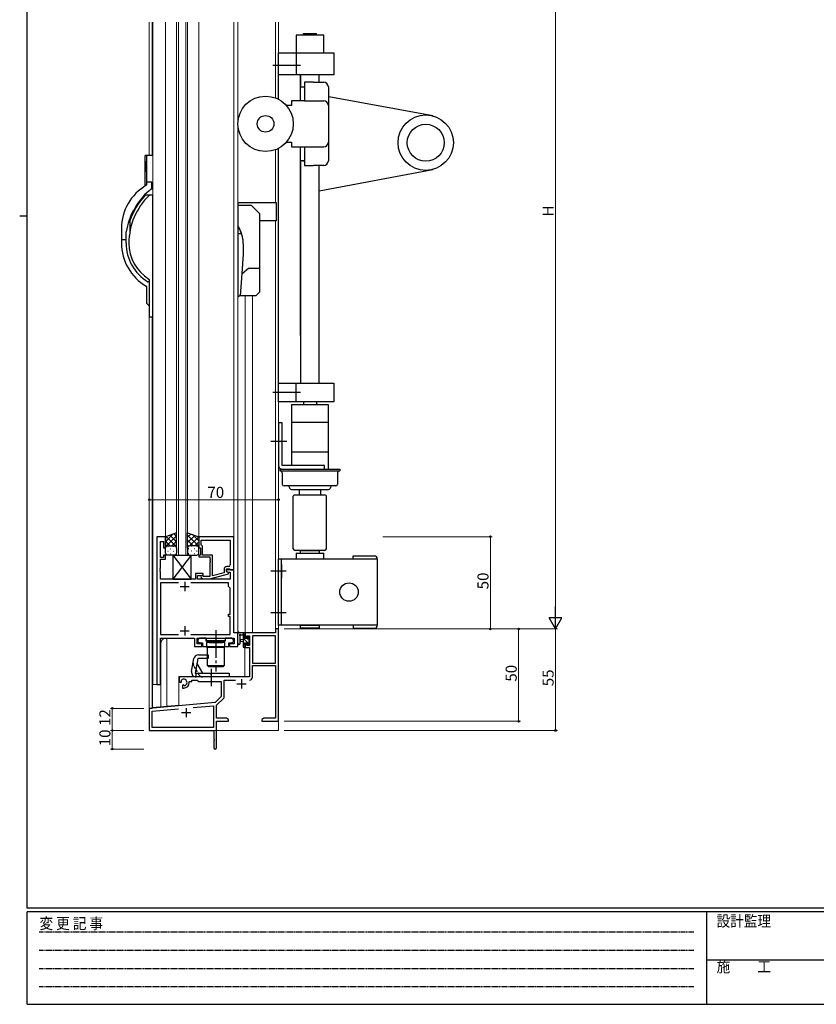
# Model space of a CAD drawing. Extents: x 0 to 1133, y 0 to 806.
# Drawn here: x 0 to 431, y 0 to 533 of the extents above; entities that cross this region are included whole.
import ezdxf

# ---------------------------------------------------------------- set-up
doc = ezdxf.new("R2010")
doc.units = 0
for name, pattern in [('HIDDEN', [0.375, 0.25, -0.125]), ('YCENTER_1', [13, 10, -1, 1, -1]), ('YHIDDEN_1', [4, 3, -1])]:
    doc.linetypes.add(name, pattern=pattern)
for name, color, linetype, lineweight in [('YKK_11', 7, 'CONTINUOUS', 30), ('YKK_12', 2, 'CONTINUOUS', 13), ('YKK_13', 4, 'CONTINUOUS', 30), ('YKK_D', 6, 'CONTINUOUS', 13)]:
    doc.layers.add(name, color=color, linetype=linetype, lineweight=lineweight)
doc.layers.add('YKK_ZWAK', color=7, linetype='CONTINUOUS')
doc.styles.get("Standard").update_dxf_attribs({"font": 'ROMANS.SHX', "bigfont": 'EXTFONT.SHX'})
doc.styles.add('YKK_OSSTYLE1', font='romans.shx', dxfattribs={"width": 0.9, "bigfont": 'EXTFONT.SHX'})

# ---------------------------------------------------------------- blocks, each defined once
blk = doc.blocks.new('A201')
at = {"layer": 'YKK_ZWAK', "color": 254, "linetype": 'Continuous'}
for p, q in [((21, 35), (21, 410)), ((19, 222.5), (21, 222.5)), ((571, 35), (21, 35)), ((544, 34), (21, 34)), ((21, 9), (21, 34)), ((205, 34), (205, 9)), ((21, 9), (544, 9))]:
    blk.add_line(p, q, dxfattribs=at)
at = {"layer": 'YKK_ZWAK', "color": 131, "linetype": 'HIDDEN'}
for p, q in [((24.28, 28.63), (201.57, 28.63)), ((24.28, 23.68), (201.57, 23.68)), ((24.28, 18.74), (201.57, 18.74)), ((24.28, 13.79), (201.57, 13.79))]:
    blk.add_line(p, q, dxfattribs=at)
at = {"layer": 'YKK_ZWAK', "color": 131, "linetype": 'Continuous'}
blk.add_line((205, 21), (297, 21), dxfattribs=at)
at = {"layer": 'YKK_ZWAK', "color": 131, "linetype": 'Continuous', "style": 'YKK_OSSTYLE1', "width": 0.9}
for s, p in [('変 更 記 事', (24.37, 29.39)), ('設計監理', (207.69, 30.05)), ('施\u3000\u3000工', (207.69, 17.68))]:
    blk.add_text(s, height=3, dxfattribs=at).set_placement(p)

msp = doc.modelspace()

# ---------------------------------------------------------------- linework, layer by layer
at = {"layer": 'YKK_11', "linetype": 'ByBlock', "lineweight": -2, "ltscale": 0.5}
for p, q in [((74.34, 253.27), (74.34, 173.27)), ((78.94, 253.27), (74.34, 253.27)), ((78.94, 247.27), (78.94, 253.27)), ((115.94, 253.27), (96.94, 253.27)), ((96.94, 253.27), (96.94, 247.27)), ((98.24, 251.34), (114.01, 251.34)), ((98.24, 251.34), (114.01, 251.34)), ((98.24, 248.77), (98.24, 251.34)), ((114.01, 251.34), (114.01, 238.07)), ((115.94, 235.27), (115.94, 253.27)), ((76.27, 242.07), (76.27, 250.57)), ((76.27, 250.57), (77.94, 250.57)), ((77.94, 250.57), (77.94, 247.27)), ((77.94, 247.27), (78.94, 247.27)), ((96.94, 247.27), (97.94, 247.27)), ((97.94, 247.27), (97.94, 243.27)), ((98.44, 248.57), (98.24, 248.77)), ((98.94, 248.07), (98.44, 248.57)), ((98.94, 243.27), (98.94, 248.07)), ((77.94, 242.07), (76.27, 242.07)), ((76.27, 236.23), (76.27, 241.07)), ((76.27, 241.07), (78.94, 241.07)), ((78.94, 243.27), (77.94, 243.27)), ((77.94, 243.27), (77.94, 242.07)), ((78.94, 241.07), (78.94, 243.27)), ((97.94, 243.27), (96.94, 243.27)), ((96.94, 243.27), (96.94, 242.27)), ((96.94, 242.27), (103.04, 242.27)), ((104.34, 243.27), (98.94, 243.27)), ((103.04, 242.27), (103.04, 241.23)), ((103.04, 241.23), (103.16, 241.04)), ((103.16, 240.49), (103.04, 240.31)), ((103.04, 240.31), (103.04, 240.23)), ((103.04, 240.23), (103.16, 240.04)), ((103.16, 241.04), (103.16, 240.49)), ((103.16, 240.04), (103.16, 239.49)), ((104.34, 232.06), (104.34, 243.27)), ((76.15, 236.04), (76.27, 236.23)), ((76.15, 235.49), (76.15, 236.04)), ((76.27, 235.31), (76.15, 235.49)), ((76.15, 235.04), (76.27, 235.23)), ((76.15, 234.49), (76.15, 235.04)), ((76.27, 235.23), (76.27, 235.31)), ((103.16, 239.49), (103.04, 239.31)), ((103.04, 239.31), (103.04, 231.67)), ((110.64, 235.57), (110.64, 233.75)), ((111.94, 234.47), (111.94, 235.77)), ((111.94, 235.77), (113.74, 235.77)), ((115.94, 235.27), (111.94, 235.27)), ((111.94, 235.27), (111.94, 234.47)), ((113.01, 237.07), (112.14, 237.07)), ((113.74, 235.77), (113.94, 235.57)), ((113.94, 235.57), (114.24, 235.27)), ((114.24, 235.27), (115.94, 235.27)), ((115.94, 201.27), (115.94, 235.27)), ((76.27, 234.31), (76.15, 234.49)), ((76.27, 230.27), (76.27, 234.31)), ((95.24, 230.27), (76.27, 230.27)), ((99.44, 233.27), (95.24, 233.27)), ((95.24, 233.27), (95.24, 230.27)), ((96.24, 230.27), (96.24, 232.27)), ((96.24, 232.27), (99.44, 232.27)), ((114.01, 230.27), (96.24, 230.27)), ((98.32, 231.24), (99.09, 230.47)), ((99.09, 230.47), (103.04, 230.47)), ((99.59, 231.67), (99.17, 232.09)), ((99.44, 232.27), (99.44, 233.27)), ((103.04, 231.67), (99.59, 231.67)), ((103.04, 230.47), (113.14, 233.17)), ((110.64, 233.75), (104.34, 232.06)), ((111.94, 234.47), (112.81, 233.97)), ((113.14, 233.77), (111.94, 234.47)), ((112.81, 233.97), (114.01, 233.97)), ((113.14, 233.17), (113.14, 233.77)), ((114.01, 233.97), (114.01, 230.27)), ((85.99, 228.34), (76.27, 228.34)), ((85.99, 228.34), (76.27, 228.34)), ((76.27, 228.34), (76.27, 200.2)), ((113.14, 228.34), (92.69, 228.34)), ((113.14, 226.27), (113.14, 228.34)), ((114.01, 225.4), (113.14, 226.27)), ((114.01, 211.27), (114.01, 225.4)), ((113.14, 210.07), (113.14, 211.27)), ((113.14, 211.27), (114.01, 211.27)), ((114.01, 210.07), (113.14, 210.07)), ((114.01, 200.2), (114.01, 210.07)), ((140.14, 203.27), (138.51, 203.27)), ((138.51, 203.27), (138.51, 201.27)), ((140.14, 153.27), (140.14, 203.27)), ((76.27, 200.2), (85.99, 200.2)), ((76.27, 173.27), (76.27, 198.27)), ((76.27, 198.27), (94.64, 198.27)), ((92.69, 200.2), (114.01, 200.2)), ((94.64, 198.27), (94.64, 193.77)), ((96.14, 195.27), (96.14, 198.27)), ((96.14, 198.27), (116.21, 198.27)), ((97.34, 198.27), (96.54, 197.47)), ((96.54, 197.47), (96.54, 196.57)), ((100.94, 198.27), (97.34, 198.27)), ((100.94, 196.67), (100.94, 198.27)), ((114.94, 198.27), (111.34, 198.27)), ((111.34, 198.27), (111.34, 196.67)), ((115.74, 197.47), (114.94, 198.27)), ((115.74, 196.57), (115.74, 197.47)), ((118.14, 201.27), (115.94, 201.27)), ((116.21, 198.27), (116.21, 195.27)), ((118.14, 193.77), (118.14, 201.27)), ((138.51, 201.27), (122.14, 201.27)), ((122.14, 201.27), (122.14, 198.47)), ((122.14, 198.47), (122.94, 198.47)), ((122.94, 198.47), (122.94, 199.64)), ((122.94, 199.64), (124.44, 199.64)), ((124.44, 199.64), (124.44, 194.37)), ((138.51, 199.64), (126.07, 199.64)), ((126.07, 199.64), (126.07, 184.77)), ((138.51, 184.77), (138.51, 199.64)), ((138.51, 184.77), (138.51, 199.64)), ((94.64, 193.77), (98.64, 193.77)), ((98.64, 195.27), (96.14, 195.27)), ((96.54, 196.57), (97.34, 195.77)), ((97.34, 195.77), (98.97, 195.77)), ((98.64, 193.77), (98.64, 195.27)), ((98.97, 195.77), (98.97, 193.77)), ((98.97, 193.77), (113.32, 193.77)), ((105.68, 196.67), (100.94, 196.67)), ((105.87, 196.55), (105.68, 196.67)), ((106.42, 196.55), (105.87, 196.55)), ((106.6, 196.67), (106.42, 196.55)), ((111.34, 196.67), (106.6, 196.67)), ((113.32, 193.77), (113.32, 195.77)), ((113.32, 195.77), (114.94, 195.77)), ((116.21, 195.27), (113.64, 195.27)), ((113.64, 195.27), (113.64, 193.77)), ((113.64, 193.77), (118.14, 193.77)), ((114.94, 195.77), (115.74, 196.57)), ((122.94, 195.47), (122.14, 195.47)), ((122.14, 195.47), (122.14, 193.17)), ((122.14, 193.17), (124.44, 193.17)), ((122.94, 194.37), (122.94, 195.47)), ((124.44, 194.37), (122.94, 194.37)), ((124.44, 193.17), (124.44, 177.27)), ((126.07, 184.77), (138.51, 184.77)), ((126.07, 177.24), (126.07, 183.57)), ((126.07, 183.57), (138.51, 183.57)), ((138.51, 183.57), (138.51, 154.9)), ((124.44, 177.27), (86.34, 177.27)), ((86.34, 177.27), (86.34, 174.9)), ((74.34, 173.27), (76.27, 173.27)), ((86.34, 174.9), (87.24, 174.38)), ((87.24, 174.38), (87.59, 174.58)), ((87.62, 175.09), (87.58, 175.55)), ((87.59, 174.58), (87.62, 175.09)), ((88.49, 173.03), (88.14, 172.82)), ((88.14, 172.82), (88.14, 171.27)), ((88.14, 171.27), (88.84, 171.27)), ((88.94, 172.79), (88.49, 173.03)), ((89.32, 172.53), (88.94, 172.79)), ((91.84, 174.27), (91.84, 174.77)), ((91.84, 174.77), (93.14, 174.77)), ((93.14, 174.77), (93.14, 175.64)), ((93.14, 175.64), (96.07, 175.64)), ((96.07, 175.64), (96.94, 174.77)), ((96.94, 174.77), (109.14, 174.77)), ((109.14, 174.77), (109.14, 166.77)), ((110.77, 166.51), (110.77, 175.64)), ((110.77, 175.64), (116.79, 175.64)), ((109.14, 166.77), (105.76, 163.38)), ((106.64, 161.96), (110.48, 165.8)), ((105.76, 163.38), (70.14, 160.27)), ((70.14, 160.27), (70.14, 148.27)), ((71.77, 158.77), (85.99, 160.02)), ((93.88, 160.71), (105.01, 161.68)), ((93.88, 160.71), (105.01, 161.68)), ((105.01, 161.68), (105.01, 149.9)), ((106.64, 154.9), (106.64, 161.96)), ((71.77, 149.9), (71.77, 158.77)), ((112.05, 154.9), (106.64, 154.9)), ((113.14, 154.27), (112.05, 154.9)), ((132.23, 154.9), (131.14, 154.27)), ((138.51, 154.9), (132.23, 154.9)), ((105.01, 149.9), (71.77, 149.9)), ((106.64, 139.02), (106.64, 153.27)), ((106.64, 153.27), (113.14, 153.27)), ((113.14, 153.27), (113.14, 154.27)), ((131.14, 154.27), (131.14, 153.27)), ((131.14, 153.27), (134.68, 153.27)), ((134.68, 153.27), (134.87, 153.39)), ((134.87, 153.39), (135.42, 153.39)), ((135.42, 153.39), (135.6, 153.27)), ((135.6, 153.27), (135.68, 153.27)), ((135.68, 153.27), (135.87, 153.39)), ((135.87, 153.39), (136.42, 153.39)), ((136.42, 153.39), (136.6, 153.27)), ((136.6, 153.27), (140.14, 153.27)), ((70.14, 148.27), (105.14, 148.27)), ((105.14, 148.27), (105.14, 143.73)), ((105.14, 143.73), (105.26, 143.54)), ((105.26, 142.99), (105.14, 142.81)), ((105.14, 142.81), (105.14, 139.02)), ((105.26, 143.54), (105.26, 142.99))]:
    msp.add_line(p, q, dxfattribs=at)
at = {"layer": 'YKK_11', "ltscale": 0.5}
for p, q in [((86.84, 226.27), (91.84, 226.27)), ((89.34, 228.77), (89.34, 223.77)), ((89.34, 204.77), (89.34, 199.77)), ((86.84, 202.27), (91.84, 202.27)), ((120.14, 176.07), (120.14, 171.07)), ((117.64, 173.57), (122.64, 173.57)), ((90.14, 160.47), (90.14, 155.47)), ((87.64, 157.97), (92.64, 157.97))]:
    msp.add_line(p, q, dxfattribs=at)
at = {"layer": 'YKK_11', "linetype": 'ByBlock', "lineweight": -2, "ltscale": 0.5}
for centre, radius, start, end in [((112.14, 235.57), 1.5, 90, 180), ((113.01, 238.07), 1, 270, 360), ((98.74, 231.67), 0.6, 45, 225), ((88.84, 174.27), 1.8, 285.3669, 134.6331), ((124.47, 177.24), 1.6, 270, 360), ((88.84, 174.27), 3, 270, 360), ((109.77, 166.51), 1, 315, 360), ((105.89, 139.02), 0.75, 180, 0)]:
    msp.add_arc(centre, radius, start, end, dxfattribs=at)
at = {"layer": 'YKK_12'}
for p, q in [((70.14, 531.87), (70.14, 459.77)), ((71.77, 531.87), (71.77, 459.77)), ((71.84, 459.77), (71.84, 531.87)), ((72.14, 447.77), (72.14, 531.87)), ((72.14, 531.87), (72.14, 173.27)), ((78.94, 531.87), (78.94, 253.27)), ((84.94, 531.87), (84.94, 243.27)), ((85.94, 243.27), (85.94, 531.87)), ((89.94, 531.87), (89.94, 243.27)), ((90.94, 243.27), (90.94, 531.87)), ((96.94, 531.87), (96.94, 252.77)), ((115.94, 201.27), (115.94, 531.87)), ((118.14, 531.87), (118.14, 193.77)), ((138.44, 490.9), (138.44, 531.87)), ((138.51, 490.87), (138.51, 531.87)), ((140.14, 490.13), (140.14, 531.87)), ((138.44, 434.27), (138.44, 462.83)), ((140.14, 148.27), (140.14, 463.6)), ((138.51, 434.27), (138.51, 457.86)), ((138.44, 201.27), (138.44, 424.27)), ((138.51, 203.27), (138.51, 424.27)), ((122.14, 201.27), (122.14, 383.77)), ((126.04, 201.27), (126.04, 383.77)), ((70.14, 372.77), (70.14, 148.27)), ((71.77, 372.25), (71.77, 160.27)), ((71.84, 160.77), (71.84, 372.25)), ((74.34, 253.27), (78.94, 253.27)), ((74.34, 253.27), (74.34, 173.27)), ((84.94, 243.27), (90.94, 243.27)), ((140.14, 203.27), (138.51, 203.27)), ((79.34, 198.27), (94.34, 198.27)), ((79.64, 161.45), (79.64, 198.27)), ((96.44, 198.27), (116.14, 198.27)), ((115.94, 201.27), (118.14, 201.27)), ((116.14, 195.37), (116.14, 198.27)), ((138.44, 201.27), (121.94, 201.27)), ((121.94, 201.25), (121.94, 201.27)), ((76.34, 173.27), (76.34, 195.27)), ((118.14, 193.77), (116.14, 193.77)), ((121.94, 177.47), (121.94, 193.38)), ((86.14, 177.47), (86.14, 162.02)), ((94.6, 177.47), (86.14, 177.47)), ((121.94, 177.47), (113.39, 177.47)), ((76.34, 173.27), (72.14, 173.27)), ((76.34, 173.27), (72.14, 173.27)), ((76.34, 161.16), (76.34, 173.27)), ((70.14, 160.27), (71.77, 160.27)), ((71.84, 160.77), (86.14, 162.02)), ((70.14, 148.27), (82.84, 148.27)), ((84.31, 148.27), (140.14, 148.27))]:
    msp.add_line(p, q, dxfattribs=at)
msp.add_arc((79.34, 195.27), 3, 90, 180, dxfattribs=at)
at = {"layer": 'YKK_13'}
for p, q in [((149.64, 524.87), (149.64, 515.37)), ((164.64, 524.87), (149.64, 524.87)), ((153.64, 524.87), (153.64, 525.84)), ((153.64, 525.84), (160.64, 525.84)), ((160.64, 524.87), (160.64, 525.84)), ((164.64, 515.37), (164.64, 524.87)), ((140.14, 515.37), (170.14, 515.37)), ((140.14, 503.37), (140.14, 515.37)), ((149.64, 515.37), (149.64, 503.37)), ((170.14, 515.37), (170.14, 503.37)), ((170.14, 503.37), (140.14, 503.37)), ((140.14, 490.13), (140.14, 503.37)), ((152.14, 496.87), (152.14, 503.37)), ((152.14, 489.37), (152.14, 502.87)), ((152.14, 502.87), (152.14, 496.87)), ((162.14, 499.37), (162.14, 503.37)), ((152.14, 496.87), (154.14, 496.87)), ((154.14, 499.37), (154.14, 496.87)), ((159.14, 499.37), (154.14, 499.37)), ((154.14, 496.87), (154.14, 496.2)), ((154.14, 496.2), (154.14, 489.37)), ((159.14, 499.37), (164.64, 499.37)), ((167.14, 496.87), (167.14, 456.87)), ((223.69, 481.15), (167.45, 491.55)), ((147.14, 486.87), (144.32, 486.87)), ((147.14, 489.37), (147.14, 486.87)), ((150.14, 489.37), (147.14, 489.37)), ((151.14, 489.37), (150.14, 489.37)), ((154.14, 489.37), (151.14, 489.37)), ((154.14, 489.37), (164.64, 489.37)), ((144.32, 466.87), (147.14, 466.87)), ((147.14, 466.87), (147.14, 464.37)), ((147.14, 464.37), (150.14, 464.37)), ((150.14, 464.37), (151.14, 464.37)), ((151.14, 464.37), (154.14, 464.37)), ((152.14, 362.27), (152.14, 464.37)), ((154.14, 464.37), (154.14, 457.54)), ((154.14, 464.37), (164.64, 464.37)), ((67.84, 459.27), (67.84, 443.4)), ((69.01, 459.77), (68.34, 459.77)), ((68.64, 459.27), (68.64, 445.57)), ((69.01, 459.77), (69.14, 459.77)), ((69.84, 459.77), (69.14, 459.77)), ((72.14, 459.77), (69.84, 459.77)), ((140.14, 336.37), (140.14, 463.6)), ((68.36, 454.17), (68.16, 454.17)), ((68.16, 453.37), (68.36, 453.37)), ((154.14, 456.87), (152.14, 456.87)), ((152.14, 456.87), (152.14, 336.37)), ((153.14, 456.87), (154.14, 456.87)), ((154.14, 457.54), (154.14, 456.87)), ((154.14, 456.87), (154.14, 454.37)), ((154.14, 454.37), (159.14, 454.37)), ((164.64, 454.37), (159.14, 454.37)), ((162.14, 336.37), (162.14, 454.37)), ((162.14, 440.55), (223.69, 452.14)), ((68.64, 445.57), (68.64, 444.77)), ((68.64, 444.77), (68.64, 443.82)), ((69.84, 445.27), (69.14, 445.27)), ((71.34, 445.27), (69.84, 445.27)), ((71.64, 444.77), (71.64, 444.97)), ((71.64, 442.13), (71.64, 444.77)), ((70.44, 438.27), (68.25, 438.27)), ((72.14, 438.27), (70.44, 438.27)), ((71.28, 441.6), (72.14, 441.5)), ((72.14, 437.77), (72.14, 438.27)), ((72.14, 372.77), (72.14, 437.77)), ((118.14, 434.27), (138.89, 434.27)), ((118.14, 434.27), (118.14, 383.25)), ((118.14, 432.77), (125.39, 432.77)), ((125.39, 432.77), (129.89, 428.27)), ((138.89, 434.27), (138.89, 424.27)), ((129.89, 428.27), (129.89, 398.77)), ((59.64, 424.3), (59.64, 418.27)), ((138.89, 424.27), (129.89, 424.27)), ((55.14, 420.27), (55.14, 414.77)), ((57.64, 414.77), (57.64, 418.37)), ((119.67, 417.25), (118.14, 417.25)), ((119.83, 417.25), (119.67, 417.25)), ((55.14, 414.77), (55.14, 413.97)), ((55.14, 413.97), (55.14, 412.27)), ((55.64, 414.27), (57.34, 414.27)), ((57.64, 414.57), (57.64, 414.77)), ((57.64, 413.97), (57.64, 414.57)), ((57.64, 412.27), (57.64, 413.97)), ((121.14, 406.25), (121.14, 411.25)), ((120.41, 395.78), (121.14, 406.25)), ((119.57, 383.77), (120.4, 395.78)), ((120.4, 395.78), (123.85, 398.77)), ((123.85, 398.77), (129.89, 398.77)), ((129.89, 398.77), (129.89, 385.77)), ((70.14, 391.27), (69.61, 391.27)), ((70.14, 392.48), (70.14, 372.77)), ((68.64, 388.71), (68.64, 379.89)), ((129.89, 385.77), (127.89, 383.77)), ((68.73, 379.68), (70.14, 378.27)), ((119.57, 383.77), (119.27, 383.77)), ((127.89, 383.77), (119.57, 383.77)), ((70.64, 372.27), (72.14, 372.27)), ((72.14, 372.27), (72.14, 372.77)), ((140.14, 336.37), (170.14, 336.37)), ((140.14, 326.37), (140.14, 336.37)), ((149.64, 326.37), (149.64, 336.37)), ((170.14, 336.37), (170.14, 326.37)), ((170.14, 326.37), (140.14, 326.37)), ((153.64, 326.37), (153.64, 324.87)), ((160.64, 326.37), (160.64, 324.87)), ((170.14, 326.37), (167.69, 326.37)), ((170.14, 327.78), (170.14, 326.37)), ((147.15, 324.67), (147.35, 324.87)), ((147.15, 324.67), (147.15, 291.87)), ((147.35, 324.87), (166.94, 324.87)), ((166.94, 324.87), (167.14, 324.67)), ((167.14, 315.37), (167.14, 324.67)), ((140.14, 314.87), (140.14, 291.87)), ((142.14, 314.87), (140.14, 314.87)), ((142.14, 291.87), (142.14, 314.87)), ((147.15, 315.37), (167.14, 315.37)), ((167.14, 290.07), (167.14, 315.37)), ((167.14, 299.12), (147.15, 299.12)), ((140.94, 289.87), (173.34, 289.87)), ((140.94, 289.87), (140.94, 288.87)), ((140.94, 288.87), (173.34, 288.87)), ((147.15, 291.87), (142.14, 291.87)), ((142.14, 289.87), (165.14, 289.87)), ((165.14, 291.87), (147.15, 291.87)), ((147.35, 289.87), (166.94, 289.87)), ((165.14, 289.87), (165.14, 291.87)), ((167.14, 290.07), (166.94, 289.87)), ((173.34, 289.87), (173.34, 288.87)), ((142.14, 287.87), (142.14, 281.77)), ((172.14, 287.87), (172.14, 281.77)), ((171.14, 280.77), (143.14, 280.77)), ((145.64, 280.77), (146.22, 279.38)), ((147.14, 278.77), (167.14, 278.77)), ((151.37, 278.77), (151.37, 275.77)), ((162.92, 278.77), (162.92, 275.77)), ((168.64, 280.77), (168.07, 279.38)), ((148.14, 246.77), (148.14, 275.27)), ((165.64, 275.77), (148.64, 275.77)), ((166.14, 246.77), (166.14, 275.27)), ((84.94, 255.27), (78.94, 253.27)), ((78.94, 253.27), (78.94, 247.27)), ((84.94, 247.27), (84.94, 255.27)), ((90.94, 247.27), (90.94, 255.27)), ((90.94, 255.27), (96.94, 253.27)), ((96.94, 253.27), (96.94, 247.27)), ((78.94, 244.27), (78.94, 247.27)), ((79.94, 248.27), (83.94, 248.27)), ((79.94, 248.27), (83.94, 248.27)), ((84.94, 247.27), (84.94, 244.27)), ((90.94, 247.27), (90.94, 244.27)), ((95.94, 248.27), (91.94, 248.27)), ((95.94, 248.27), (91.94, 248.27)), ((96.94, 244.27), (96.94, 247.27)), ((165.14, 245.77), (149.14, 245.77)), ((152.14, 244.27), (152.14, 245.77)), ((152.14, 245.77), (162.14, 245.77)), ((162.14, 245.77), (162.14, 244.27)), ((83.94, 243.27), (79.94, 243.27)), ((92.94, 243.27), (82.94, 230.27)), ((82.94, 243.27), (92.94, 230.27)), ((82.94, 243.27), (92.94, 243.27)), ((82.94, 243.27), (82.94, 230.27)), ((91.94, 243.27), (95.94, 243.27)), ((92.94, 230.27), (92.94, 243.27)), ((140.14, 205.27), (140.14, 241.27)), ((140.14, 241.27), (193.64, 241.27)), ((141.74, 205.27), (141.74, 241.27)), ((143.64, 241.27), (152.14, 241.27)), ((149.64, 244.27), (164.64, 244.27)), ((149.64, 244.27), (149.64, 241.27)), ((149.64, 241.27), (152.14, 241.27)), ((162.14, 241.27), (164.64, 241.27)), ((164.64, 241.27), (164.64, 244.27)), ((180.64, 242.87), (192.04, 242.87)), ((180.64, 241.27), (180.64, 242.87)), ((193.64, 241.27), (193.64, 205.27)), ((141.74, 238.11), (141.74, 230.92)), ((82.94, 230.27), (92.94, 230.27)), ((193.64, 205.27), (140.14, 205.27)), ((152.14, 205.27), (162.14, 205.27)), ((152.14, 203.77), (152.14, 205.27)), ((162.14, 203.77), (152.14, 203.77)), ((162.14, 205.27), (162.14, 203.77)), ((180.64, 205.27), (180.64, 203.67)), ((180.64, 203.67), (192.04, 203.67)), ((101.18, 196.77), (101.18, 198.27)), ((101.18, 198.27), (111.18, 198.27)), ((111.18, 198.27), (111.18, 196.77)), ((118.14, 195.54), (118.14, 200.7)), ((121.84, 201.27), (119.16, 201.27)), ((119.34, 195.54), (119.35, 199.5)), ((119.76, 200.07), (120.94, 200.07)), ((120.94, 197.57), (119.8, 197.47)), ((120.94, 201.27), (120.94, 193.67)), ((121.94, 198.17), (121.94, 200.17)), ((122.88, 198.17), (121.94, 198.17)), ((122.14, 200.37), (122.14, 200.97)), ((123.34, 198.97), (123.34, 198.63)), ((124.35, 198.68), (123.85, 199.18)), ((124.24, 195.57), (124.24, 197.67)), ((124.44, 197.87), (124.44, 198.47)), ((111.18, 196.77), (101.18, 196.77)), ((111.13, 195.97), (101.23, 195.97)), ((111.13, 195.97), (101.23, 195.97)), ((101.23, 195.97), (101.23, 193.47)), ((101.23, 193.47), (111.13, 193.47)), ((101.68, 183.37), (101.68, 193.37)), ((101.68, 193.37), (110.68, 193.37)), ((102.08, 196.77), (102.58, 196.27)), ((102.08, 196.77), (102.58, 196.27)), ((102.58, 196.27), (102.58, 195.97)), ((102.58, 195.97), (109.78, 195.97)), ((109.18, 193.47), (103.18, 193.47)), ((103.18, 193.47), (103.18, 193.37)), ((109.18, 193.37), (109.18, 193.47)), ((109.18, 193.37), (109.18, 193.47)), ((109.78, 196.27), (110.28, 196.77)), ((109.78, 195.97), (109.78, 196.27)), ((110.68, 193.37), (110.68, 183.37)), ((110.68, 193.37), (110.68, 183.37)), ((111.13, 193.47), (111.13, 195.97)), ((120.94, 196.37), (119.8, 196.47)), ((121.24, 193.37), (121.84, 193.37)), ((121.94, 194.47), (121.94, 195.77)), ((121.94, 195.77), (123.34, 195.77)), ((122.14, 193.67), (122.14, 194.27)), ((123.34, 195.77), (123.34, 194.87)), ((123.64, 194.57), (124.14, 194.57)), ((124.44, 194.87), (124.44, 195.37)), ((93.11, 180.2), (94.35, 187.2)), ((96.39, 187.27), (94.98, 179.27)), ((102.14, 187.27), (96.39, 187.27)), ((96.81, 189.27), (102.14, 189.27)), ((102.14, 189.27), (102.14, 187.27)), ((95.91, 184.57), (98.98, 179.27)), ((110.68, 183.37), (101.68, 183.37)), ((102.18, 182.77), (102.18, 183.27)), ((102.18, 183.27), (110.18, 183.27)), ((110.18, 182.77), (102.18, 182.77)), ((110.18, 182.77), (102.18, 182.77)), ((110.18, 183.27), (110.18, 182.77)), ((94.98, 179.27), (103.14, 179.27)), ((113.39, 177.27), (95.57, 177.27)), ((95.64, 177.27), (95.64, 179.27)), ((103.14, 179.27), (103.54, 178.87)), ((103.54, 178.87), (103.74, 178.87)), ((103.74, 178.87), (104.14, 179.27)), ((104.14, 179.27), (113.39, 179.27)), ((113.39, 179.27), (113.39, 177.27))]:
    msp.add_line(p, q, dxfattribs=at)
at = {"layer": 'YKK_13', "linetype": 'YCENTER_1', "ltscale": 1.5}
for p, q in [((152.14, 508.37), (135.94, 508.37)), ((152.14, 331.37), (135.94, 331.37)), ((144.64, 304.87), (135.94, 304.87)), ((144.24, 234.52), (135.94, 234.52)), ((144.24, 212.02), (135.94, 212.02)), ((106.14, 202.7), (106.14, 180.27)), ((103.64, 181.77), (103.64, 172.27))]:
    msp.add_line(p, q, dxfattribs=at)
at = {"layer": 'YKK_13', "linetype": 'Continuous'}
for p, q in [((78.94, 250.56), (83, 254.62)), ((78.94, 247.74), (84.94, 253.74)), ((81.53, 248.27), (78.94, 250.86)), ((84.94, 247.69), (79.26, 253.37)), ((84.94, 250.52), (81.38, 254.08)), ((82.3, 248.27), (84.94, 250.91)), ((84.94, 253.34), (83.5, 254.79)), ((90.94, 252.94), (92.68, 254.69)), ((96.94, 248.14), (90.94, 254.14)), ((90.94, 250.12), (94.81, 253.98)), ((93.98, 248.27), (90.94, 251.31)), ((91.92, 248.27), (96.93, 253.27)), ((96.94, 250.96), (93.49, 254.42)), ((79.13, 247.85), (78.94, 248.03)), ((80.26, 248.18), (80.46, 248.18)), ((80.26, 245.35), (80.46, 245.35)), ((81.68, 246.76), (81.88, 246.76)), ((83.29, 248.18), (83.49, 248.18)), ((83.29, 245.35), (83.49, 245.35)), ((84.71, 246.76), (84.91, 246.76)), ((84.74, 247.87), (84.94, 248.08)), ((91.35, 248.07), (90.94, 248.48)), ((90.94, 247.29), (90.94, 247.29)), ((91.58, 246.76), (91.38, 246.76)), ((92.99, 248.18), (92.79, 248.18)), ((92.99, 245.35), (92.79, 245.35)), ((94.61, 246.76), (94.41, 246.76)), ((94.75, 248.27), (96.94, 250.46)), ((96.02, 248.18), (95.82, 248.18)), ((96.02, 245.35), (95.82, 245.35)), ((96.89, 247.58), (96.94, 247.63)), ((81.68, 243.93), (81.88, 243.93)), ((84.71, 243.93), (84.88, 243.93)), ((91.58, 243.93), (91.38, 243.93)), ((94.61, 243.93), (94.41, 243.93)), ((121.94, 199.64), (120.94, 200.64)), ((124.44, 194.89), (120.94, 198.39)), ((124.24, 197.34), (123.55, 198.03)), ((121.94, 195.15), (120.94, 196.15)), ((121.48, 193.37), (120.94, 193.9))]:
    msp.add_line(p, q, dxfattribs=at)
at = {"layer": 'YKK_13', "linetype": 'YHIDDEN_1', "ltscale": 0.5}
for p, q in [((97.25, 178.27), (94.18, 183.57)), ((103.18, 183.37), (103.18, 183.27)), ((109.18, 183.37), (109.18, 183.27))]:
    msp.add_line(p, q, dxfattribs=at)
at = {"layer": 'YKK_13'}
for centre, radius in [((133.14, 476.87), 15), ((133.14, 476.87), 4.5), ((219.87, 466.65), 15), ((219.87, 466.65), 10), ((178.34, 223.27), 5)]:
    msp.add_circle(centre, radius, dxfattribs=at)
for centre, radius, start, end in [((164.64, 496.87), 2.5, 0, 90), ((164.64, 486.87), 2.5, 360, 90), ((164.64, 466.87), 2.5, 270, 360), ((68.34, 459.27), 0.5, 90, 180), ((69.14, 459.27), 0.5, 90, 180), ((77.64, 453.77), 9.49, 167.8359, 177.5847), ((77.64, 453.77), 9.49, 182.4153, 192.1641), ((77.64, 453.77), 9.5, 161.3283, 167.8468), ((77.64, 453.77), 9.29, 177.5315, 182.4685), ((164.64, 456.87), 2.5, 270, 0), ((77.64, 453.77), 9.5, 192.1532, 198.6717), ((82.14, 420.27), 27, 120.3642, 180), ((68.34, 443.82), 0.3, 300.3642, 0), ((69.14, 444.77), 0.5, 90, 180), ((71.34, 444.97), 0.3, 0, 90), ((82.14, 420.27), 25.5, 113.0888, 114.3157), ((94.64, 412.27), 37.5, 131.0019, 170.6332), ((95.14, 412.27), 36, 134.0849, 180), ((95.14, 412.27), 37.5, 136.3018, 161.1268), ((68.25, 437.97), 0.3, 90, 136.3018), ((94.64, 412.27), 37.5, 128.2009, 131.0019), ((70.44, 437.77), 0.5, 90, 134.0849), ((71.14, 442.13), 0.5, 308.2009, 0), ((59.94, 424.3), 0.3, 161.1268, 180), ((101.64, 411.27), 19.5, 6.8228, 32.1908), ((101.64, 411.25), 19.5, 16.8264, 32.2042), ((59.34, 418.27), 0.3, 350.4793, 0), ((101.64, 411.25), 19.5, 0, 16.8264), ((55.64, 414.77), 0.5, 180, 270), ((82.14, 412.27), 27, 180, 239.6358), ((57.34, 414.57), 0.3, 270, 0), ((82.14, 412.27), 24.5, 180, 238.8008), ((82.14, 412.27), 23, 180, 238.1365), ((69.61, 391.57), 0.3, 238.8008, 270), ((69.84, 392.48), 0.3, 0, 58.1365), ((68.34, 388.71), 0.3, 0, 59.6358), ((118.13, 384.75), 1.5, 270.2708, 351.8965), ((68.94, 379.89), 0.3, 180, 225), ((70.64, 372.77), 0.5, 180, 270), ((142.14, 291.87), 2, 180, 270), ((141.14, 287.87), 1, 0, 90), ((173.14, 287.87), 1, 90, 180), ((143.14, 281.77), 1, 180, 270), ((147.14, 279.77), 1, 202.6199, 270), ((167.14, 279.77), 1, 270, 337.3801), ((171.14, 281.77), 1, 270, 0), ((148.64, 275.27), 0.5, 90, 180), ((165.64, 275.27), 0.5, 0, 90), ((79.94, 247.27), 1, 89.9999, 179.9999), ((79.94, 247.27), 1, 89.9999, 179.9999), ((83.94, 247.27), 1, 359.9999, 89.9999), ((83.94, 247.27), 1, 359.9999, 89.9999), ((91.94, 247.27), 1, 90.0001, 180.0001), ((91.94, 247.27), 1, 90.0001, 180.0001), ((95.94, 247.27), 1, 0.0001, 90.0001), ((95.94, 247.27), 1, 0.0001, 90.0001), ((149.14, 246.77), 1, 180, 270), ((165.14, 246.77), 1, 270, 0), ((79.94, 244.27), 1, 179.9999, 269.9999), ((83.94, 244.27), 1, 269.9999, 359.9999), ((91.94, 244.27), 1, 180.0001, 270.0001), ((95.94, 244.27), 1, 270.0001, 0.0001), ((192.04, 241.27), 1.6, 0, 90), ((192.04, 205.27), 1.6, 270, 0), ((118.44, 200.7), 0.3, 130.5288, 180), ((118.05, 201.16), 0.3, 310.5288, 10.5288), ((118.64, 201.27), 0.3, 30, 190.5288), ((119.16, 201.57), 0.3, 210, 270), ((119.24, 200.07), 0.3, 30, 250.8102), ((119.05, 199.5), 0.3, 359.9598, 70.8102), ((119.84, 196.97), 0.5, 95.0921, 264.9079), ((119.76, 200.37), 0.3, 210, 270), ((121.84, 200.97), 0.3, 360, 90), ((121.94, 200.37), 0.2, 270, 360), ((122.88, 197.87), 0.3, 33.0557, 90), ((123.34, 198.17), 0.25, 213.0557, 56.9443), ((123.64, 198.97), 0.3, 45, 180), ((123.64, 198.63), 0.3, 180, 236.9443), ((124.24, 197.87), 0.2, 270, 360), ((124.14, 198.47), 0.3, 360, 45), ((118.74, 195.54), 0.6, 179.9598, 359.9598), ((121.24, 193.67), 0.3, 180, 270), ((121.84, 193.67), 0.3, 270, 360), ((121.94, 194.27), 0.2, 360, 90), ((123.64, 194.87), 0.3, 180, 270), ((124.14, 194.87), 0.3, 270, 360), ((124.24, 195.37), 0.2, 360, 90), ((96.81, 186.77), 2.5, 90, 170), ((95.57, 179.77), 2.5, 170, 270)]:
    msp.add_arc(centre, radius, start, end, dxfattribs=at)
at = {"layer": 'YKK_13', "linetype": 'YHIDDEN_1', "ltscale": 0.5}
for centre, start, end in [((95.91, 184.57), 170, 210), ((98.98, 179.27), 210, 270)]:
    msp.add_arc(centre, 2, start, end, dxfattribs=at)
at = {"layer": 'YKK_13'}
for points in [[(67.84, 443.34), (67.84, 443.22), (67.78, 443.13), (67.7, 443.08)], [(67.84, 443.4), (67.84, 443.38), (67.84, 443.36), (67.84, 443.34)]]:
    msp.add_open_spline(points, degree=3, dxfattribs=at)
msp.add_open_spline([(120.31, 416.89), (120.31, 416.89), (120.3, 416.92), (120.26, 417.02), (120.16, 417.14), (120, 417.23), (119.88, 417.24), (119.83, 417.25)], degree=3, knots=[0, 0, 0, 0, 0.005654, 0.170899, 0.526351, 0.789065, 1, 1, 1, 1], dxfattribs=at)
at = {"layer": 'YKK_D'}
for p, q in [((290.14, 646.27), (290.14, 210.27)), ((70.14, 256.27), (70.14, 274.27)), ((70.14, 273.27), (140.14, 273.27)), ((140.14, 256.27), (140.14, 274.27)), ((196.64, 253.27), (255.87, 253.27)), ((254.87, 253.27), (254.87, 203.27)), ((143.14, 203.27), (291.14, 203.27)), ((143.14, 203.27), (271.14, 203.27)), ((143.14, 203.27), (291.14, 203.27)), ((196.64, 203.27), (255.87, 203.27)), ((270.14, 203.27), (270.14, 153.27)), ((290.14, 203.27), (290.14, 148.27)), ((67.14, 160.27), (49.14, 160.27)), ((50.14, 160.27), (50.14, 148.27)), ((143.14, 153.27), (271.14, 153.27)), ((67.14, 148.27), (49.14, 148.27)), ((67.14, 148.27), (49.14, 148.27)), ((50.14, 148.27), (50.14, 138.27)), ((143.14, 148.27), (291.14, 148.27)), ((67.14, 138.27), (49.14, 138.27))]:
    msp.add_line(p, q, dxfattribs=at)
at = {"layer": 'YKK_D', "lineweight": -2}
for p, q in [((290.14, 203.27), (290.14, 215.39)), ((290.14, 203.27), (286.64, 209.33)), ((293.64, 209.33), (286.64, 209.33)), ((290.14, 203.27), (293.64, 209.33))]:
    msp.add_line(p, q, dxfattribs=at)
at = {"layer": 'YKK_D', "linetype": 'ByBlock', "lineweight": -2}
for centre in [(70.14, 273.27), (140.14, 273.27), (254.87, 253.27), (254.87, 203.27), (270.14, 203.27), (50.14, 160.27), (270.14, 153.27), (50.14, 148.27), (50.14, 148.27), (290.14, 148.27), (50.14, 138.27)]:
    msp.add_circle(centre, 0.425, dxfattribs=at)

# ---------------------------------------------------------------- block references
at = {"layer": 'YKK_ZWAK', "xscale": 2, "yscale": 2, "zscale": 2}
msp.add_blockref('A201', (-38, -18), dxfattribs=at)

# ---------------------------------------------------------------- texts
at = {"layer": 'YKK_D'}
for s, p in [('H', (289.14, 426.67)), ('50', (253.87, 224.75)), ('50', (269.14, 174.75)), ('55', (289.14, 172.25)), ('12', (49.14, 150.75)), ('10', (49.14, 139.75))]:
    msp.add_text(s, height=6, rotation=90, dxfattribs=at).set_placement(p)
msp.add_text('70', height=6, dxfattribs=at).set_placement((101.62, 274.27))

doc.saveas('drawing.dxf')
